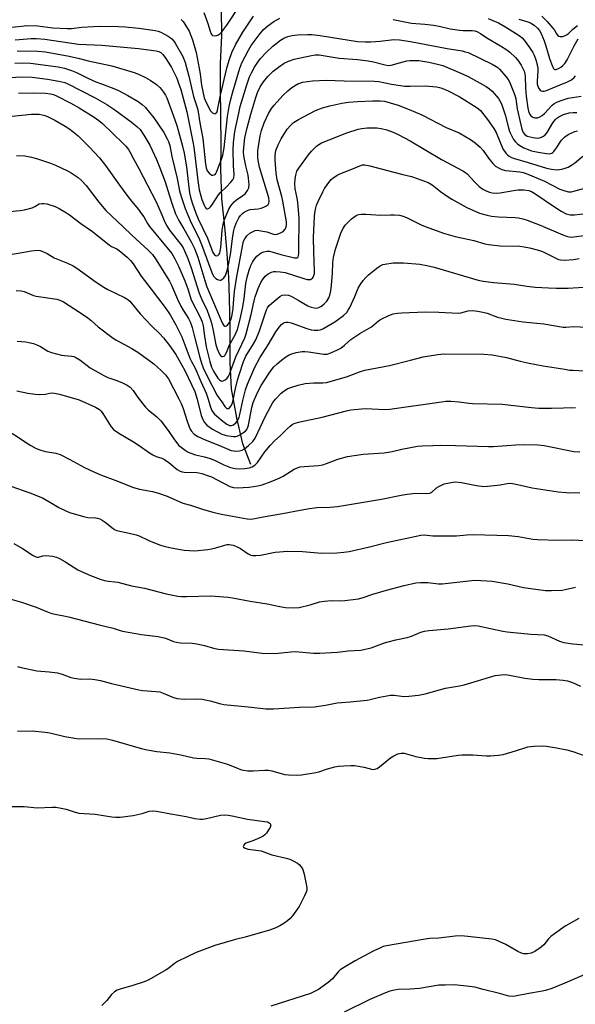
# Model space of a CAD drawing. Units: inches. Extents: x 1159771 to 1165770, y 529461 to 533461.
# Drawn here: x 1162912 to 1163125, y 530786 to 531163 of the extents above; entities that cross this region are included whole.
import ezdxf

# ---------------------------------------------------------------- set-up
doc = ezdxf.new("R2010")
doc.units = ezdxf.units.IN
doc.header["$MEASUREMENT"] = 0
doc.layers.add('HYDRO-Single Line Stream', color=4, linetype='Continuous')
doc.layers.add('Undefined', color=1, linetype='Continuous')

msp = doc.modelspace()

# ---------------------------------------------------------------- linework, layer by layer
at = {"layer": 'HYDRO-Single Line Stream'}
msp.add_lwpolyline([(1163000.45, 530992.74), (1162997.5, 531000.59), (1162995.16, 531010.48), (1162993.09, 531021.56), (1162992.6, 531031.61), (1162992.56, 531044.98), (1162992.38, 531056.27), (1162992.09, 531064.33), (1162991.36, 531075.04), (1162990.59, 531083.61), (1162989.38, 531094.42), (1162989.06, 531105.6), (1162989.15, 531114.38), (1162989.06, 531126.56), (1162988.86, 531135.85), (1162988.93, 531146.05), (1162989.38, 531156.58), (1162989.31, 531166.96)], dxfattribs=at)
at = {"layer": 'Undefined'}
for points, elevation in [([(1162982.54, 531165.58), (1162984.1, 531161.32), (1162984.97, 531158.42), (1162985.35, 531157.42), (1162985.59, 531157.01), (1162985.9, 531156.71), (1162986.6, 531156.58), (1162987.4, 531156.71), (1162988.17, 531157.03), (1162988.81, 531157.55), (1162989.37, 531158.19), (1162991.27, 531160.69), (1162996.31, 531168.26)], 262), ([(1162973.8, 531162.87), (1162974.61, 531162.05), (1162975.31, 531161.13), (1162976.86, 531158.33), (1162977.56, 531156.7), (1162978.14, 531155.07), (1162979.54, 531150.2), (1162981.11, 531142.12), (1162981.67, 531137.7), (1162982.7, 531132.88), (1162983.41, 531131.16), (1162985.08, 531127.93), (1162985.81, 531127.13), (1162986.41, 531126.86), (1162986.8, 531126.84), (1162987.17, 531127), (1162987.33, 531127.17), (1162987.57, 531127.6), (1162987.75, 531128.12), (1162988.91, 531133.87), (1162991.35, 531144.27), (1162992.23, 531147.31), (1162993.27, 531150.26), (1162994.64, 531153.13), (1162997.43, 531157.96), (1163001.51, 531164.13)], 264), ([(1162907.95, 531159.75), (1162912.79, 531160.36), (1162914.81, 531160.53), (1162918.97, 531160.4), (1162924.71, 531159.72), (1162930.19, 531159.38), (1162931.91, 531159.47), (1162935.78, 531159.95), (1162940.36, 531160.22), (1162942.9, 531160.27), (1162949.92, 531160.2), (1162952.43, 531160.06), (1162957.63, 531159.51), (1162963.88, 531158.59), (1162965, 531158.33), (1162966.08, 531157.95), (1162968.93, 531156.46), (1162969.67, 531155.98), (1162970.33, 531155.43), (1162971.09, 531154.57), (1162971.59, 531153.86), (1162974.44, 531148.73), (1162975.39, 531146.39), (1162976.76, 531141.14), (1162978.54, 531133.42), (1162980.04, 531128.77), (1162980.39, 531127.5), (1162980.95, 531123.35), (1162982.11, 531117.36), (1162983.18, 531107.58), (1162983.42, 531106.11), (1162983.84, 531105.02), (1162984.51, 531104.07), (1162985.14, 531103.53), (1162985.57, 531103.35), (1162986.03, 531103.31), (1162986.43, 531103.42), (1162986.81, 531103.63), (1162987.15, 531103.98), (1162987.43, 531104.45), (1162989.21, 531109.07), (1162989.85, 531110.99), (1162990.29, 531113.73), (1162991.58, 531125.71), (1162992.28, 531129.56), (1162992.77, 531131.86), (1162993.61, 531135.15), (1162996.24, 531144.2), (1162997.03, 531146.26), (1162999.58, 531151.17), (1163000.58, 531152.91), (1163003.73, 531157.05), (1163005.33, 531158.97), (1163006.98, 531160.42), (1163009.34, 531162.08), (1163011.62, 531163.36)], 266), ([(1163054.93, 531162.86), (1163061.95, 531161.49), (1163067.08, 531161.06), (1163070.44, 531160.67), (1163072.57, 531160.29), (1163076.83, 531159.34), (1163080.35, 531158.73), (1163081.81, 531158.62), (1163085.28, 531158.61), (1163086.28, 531158.46), (1163086.99, 531158.24), (1163088.37, 531157.54), (1163090.85, 531155.87), (1163096.1, 531152.8), (1163098.49, 531151.23), (1163099.63, 531150.31), (1163101.79, 531148.29), (1163102.57, 531147.43), (1163103.23, 531146.54), (1163103.99, 531145.39), (1163104.53, 531144.39), (1163105.09, 531143.04), (1163105.36, 531142.09), (1163105.48, 531141.13), (1163105.66, 531136.59), (1163105.9, 531133.53), (1163106.58, 531128.99), (1163106.96, 531127.29), (1163107.39, 531126.39), (1163107.68, 531126), (1163108.05, 531125.7), (1163108.5, 531125.5), (1163109.25, 531125.3), (1163110.26, 531125.28), (1163111.17, 531125.58), (1163112.02, 531126.16), (1163112.85, 531126.93), (1163115.83, 531130.09), (1163116.46, 531130.63), (1163117.31, 531131.16), (1163118.93, 531131.81), (1163121.99, 531132.78), (1163126.89, 531133.54)], 266), ([(1163091.28, 531163.27), (1163093.17, 531162.52), (1163095.27, 531161.55), (1163097.66, 531160.18), (1163102.87, 531156.97), (1163103.75, 531156.36), (1163104.32, 531155.83), (1163105.08, 531154.94), (1163107.15, 531152.11), (1163108.39, 531150.18), (1163108.89, 531149.16), (1163109.68, 531147.03), (1163110.11, 531145.38), (1163110.31, 531144.25), (1163110.38, 531143.34), (1163110.06, 531139.19), (1163110.14, 531138.14), (1163110.32, 531137.38), (1163110.74, 531136.43), (1163111.21, 531135.86), (1163111.62, 531135.59), (1163112.08, 531135.41), (1163112.76, 531135.39), (1163113.69, 531135.67), (1163116.03, 531136.75), (1163121.75, 531139), (1163123.2, 531139.82), (1163124.28, 531140.65), (1163124.82, 531141.3)], 264), ([(1163103.06, 531162.98), (1163106.5, 531162.02), (1163107.53, 531161.64), (1163109.01, 531160.72), (1163110.28, 531159.52), (1163110.95, 531158.66), (1163111.52, 531157.74), (1163112.79, 531154.74), (1163113.47, 531152.79), (1163114.77, 531148), (1163115.94, 531144.87), (1163116.3, 531144.17), (1163116.58, 531143.88), (1163116.88, 531143.75), (1163117.31, 531143.75), (1163118.27, 531144.09), (1163119.21, 531144.65), (1163119.87, 531145.22), (1163120.67, 531146.08), (1163121.55, 531147.39), (1163124.28, 531152.8), (1163125.83, 531155.41)], 262), ([(1162910.38, 531155.1), (1162916.45, 531155.6), (1162918.47, 531155.61), (1162921.67, 531155.33), (1162934.58, 531153.46), (1162943.52, 531153.02), (1162957.54, 531151.7), (1162964.25, 531150.87), (1162965.36, 531150.58), (1162966.06, 531150.2), (1162966.88, 531149.43), (1162967.78, 531148.3), (1162969.18, 531146.21), (1162970.18, 531144.52), (1162971.23, 531142.48), (1162972.16, 531140.39), (1162972.87, 531138.55), (1162973.68, 531136.1), (1162976.04, 531127.58), (1162976.87, 531123.05), (1162978.33, 531116.12), (1162978.64, 531114.01), (1162980.2, 531101.25), (1162980.8, 531097.67), (1162981.8, 531093.99), (1162982.63, 531091.81), (1162983.01, 531091.07), (1162983.31, 531090.69), (1162983.6, 531090.5), (1162983.94, 531090.46), (1162984.51, 531090.68), (1162985.06, 531091.17), (1162985.59, 531091.88), (1162987.19, 531094.43), (1162988.2, 531095.81), (1162988.95, 531096.66), (1162991.38, 531098.99), (1162992.78, 531100.48), (1162993.66, 531101.59), (1162993.99, 531102.3), (1162994.12, 531103.53), (1162993.86, 531106.92), (1162993.69, 531113.06), (1162993.87, 531115.65), (1162994.42, 531120.08), (1162995.86, 531127.05), (1162996.47, 531129.62), (1162998.95, 531137.81), (1163000.04, 531140.88), (1163000.71, 531142.48), (1163001.87, 531144.65), (1163003.18, 531146.59), (1163004.26, 531147.91), (1163006.57, 531150.37), (1163008.97, 531152.61), (1163011.9, 531154.93), (1163013.09, 531155.71), (1163014.69, 531156.35), (1163016.35, 531156.7), (1163018.33, 531156.98), (1163022.21, 531157.16), (1163023.92, 531157.12), (1163027.02, 531156.76), (1163041.38, 531154.48), (1163044.23, 531154.25), (1163046.49, 531154.26), (1163050.01, 531154.52), (1163055.3, 531155.16), (1163057.44, 531155.12), (1163061.6, 531154.47), (1163075.61, 531151.8), (1163081.34, 531150.81), (1163082.57, 531150.54), (1163083.64, 531150.18), (1163092.93, 531145.71), (1163094.43, 531144.9), (1163095.1, 531144.44), (1163095.69, 531143.9), (1163098.15, 531141.03), (1163099.03, 531139.87), (1163099.54, 531138.99), (1163101.58, 531133.9), (1163101.91, 531132.53), (1163102.48, 531128.75), (1163103.83, 531122.55), (1163104.25, 531120.88), (1163104.75, 531119.61), (1163105.33, 531118.85), (1163106.32, 531118.27), (1163108.51, 531117.67), (1163109.35, 531117.54), (1163110.19, 531117.51), (1163111.01, 531117.63), (1163111.78, 531117.9), (1163112.52, 531118.26), (1163113.18, 531118.74), (1163113.89, 531119.6), (1163116.12, 531123.34), (1163117.05, 531124.6), (1163117.64, 531125.15), (1163118.33, 531125.62), (1163120.13, 531126.49), (1163122.31, 531127.16), (1163123.88, 531127.33), (1163125.28, 531127.27)], 268), ([(1162911.06, 531150.81), (1162918.99, 531150.76), (1162921.94, 531150.45), (1162931.01, 531148.87), (1162934.9, 531147.97), (1162938.26, 531146.99), (1162947.27, 531145.12), (1162955.91, 531142.53), (1162957.55, 531141.91), (1162960.24, 531140.61), (1162961.99, 531139.59), (1162964.39, 531138.01), (1162965.64, 531136.89), (1162966.37, 531136.08), (1162967.13, 531135.04), (1162967.83, 531133.88), (1162968.32, 531132.85), (1162970.8, 531126.24), (1162972.15, 531122.31), (1162972.83, 531120.05), (1162974.39, 531114.38), (1162974.97, 531111.78), (1162975.83, 531106.48), (1162976.6, 531099.81), (1162977.06, 531096.63), (1162977.39, 531094.89), (1162978.02, 531092.69), (1162979.44, 531088.82), (1162980.33, 531086.63), (1162983.98, 531079.29), (1162985.97, 531073.81), (1162986.55, 531072.9), (1162986.95, 531072.62), (1162987.41, 531072.52), (1162987.84, 531072.62), (1162988.36, 531073.09), (1162988.59, 531073.53), (1162988.82, 531074.27), (1162989.05, 531075.67), (1162989.57, 531082.17), (1162989.88, 531084.64), (1162990.38, 531086.39), (1162992.12, 531090.35), (1162992.83, 531091.6), (1162994.19, 531093.13), (1162995.08, 531093.85), (1162997.43, 531095.49), (1162998.28, 531096.22), (1162999.29, 531097.52), (1162999.76, 531098.47), (1162999.87, 531099.58), (1162999.65, 531102.21), (1162999.46, 531103.37), (1162998.58, 531106.85), (1162997.86, 531110.68), (1162997.7, 531112.24), (1162997.78, 531113.88), (1162998.25, 531117.56), (1162999.05, 531121.44), (1163000.5, 531126.68), (1163002.4, 531133.01), (1163003.08, 531134.94), (1163004.11, 531137.07), (1163005.38, 531139.03), (1163006.99, 531141.04), (1163009.07, 531143.08), (1163011.11, 531144.68), (1163013.24, 531146.1), (1163014.96, 531146.97), (1163017.04, 531147.69), (1163023.74, 531149.12), (1163025.19, 531149.28), (1163026.64, 531149.28), (1163029.74, 531148.87), (1163034.28, 531148.02), (1163041.31, 531147.53), (1163045.41, 531147.03), (1163047.45, 531146.64), (1163051.94, 531145.47), (1163053.08, 531145.27), (1163054.24, 531145.38), (1163057.39, 531146.34), (1163060.2, 531147.03), (1163061.35, 531147.18), (1163063.1, 531147.23), (1163064.85, 531147.13), (1163068.61, 531146.52), (1163071.99, 531145.82), (1163074.01, 531145.21), (1163080.9, 531142.33), (1163083.67, 531141.02), (1163090.6, 531137.24), (1163091.81, 531136.4), (1163092.89, 531135.41), (1163095.25, 531132.66), (1163096.33, 531130.86), (1163096.86, 531129.51), (1163097.87, 531126.39), (1163099.09, 531121.47), (1163099.57, 531119.96), (1163100.29, 531118.44), (1163101.1, 531116.98), (1163101.77, 531116.07), (1163102.55, 531115.27), (1163103.46, 531114.62), (1163104.93, 531113.81), (1163106.31, 531113.23), (1163107.89, 531112.69), (1163110.47, 531112.1), (1163113.63, 531111.61), (1163114.75, 531111.54), (1163115.66, 531111.76), (1163116.08, 531112.02), (1163116.48, 531112.4), (1163117.54, 531113.77), (1163119.46, 531116.7), (1163120.64, 531117.93), (1163121.52, 531118.61), (1163122.24, 531119.05), (1163124.45, 531119.97), (1163125.58, 531120.27)], 270), ([(1162910.23, 531146.17), (1162913.17, 531146.28), (1162916.23, 531146.09), (1162926.84, 531144.73), (1162929.19, 531144.26), (1162931.89, 531143.36), (1162933.73, 531142.61), (1162938.09, 531140.44), (1162941.25, 531139.06), (1162943.39, 531138.19), (1162948.14, 531136.47), (1162949.92, 531135.68), (1162953.42, 531133.79), (1162957.35, 531131.46), (1162958.95, 531130.39), (1162960.1, 531129.31), (1162963.38, 531125.23), (1162965.08, 531122.86), (1162967.19, 531119.6), (1162968.51, 531117.28), (1162969.03, 531116.22), (1162969.54, 531114.61), (1162970.33, 531110.43), (1162972.34, 531102.06), (1162973.26, 531097.36), (1162973.9, 531095.15), (1162975.41, 531090.57), (1162977.25, 531086.03), (1162980.81, 531078.72), (1162981.64, 531076.86), (1162985.17, 531067.11), (1162985.83, 531065.46), (1162986.38, 531064.54), (1162987.08, 531063.79), (1162987.81, 531063.38), (1162988.6, 531063.18), (1162989.09, 531063.21), (1162989.32, 531063.3), (1162990.13, 531064.01), (1162990.76, 531064.96), (1162991.38, 531066.53), (1162991.86, 531068.42), (1162992.71, 531072.97), (1162993.68, 531080.06), (1162994.05, 531082.2), (1162994.32, 531083.22), (1162994.92, 531084.91), (1162995.48, 531086.29), (1162995.89, 531087.04), (1162996.52, 531087.9), (1162997.26, 531088.66), (1162997.93, 531089.17), (1162998.92, 531089.74), (1162999.43, 531089.96), (1163000.27, 531090.19), (1163003.32, 531090.45), (1163004.43, 531090.7), (1163005.54, 531091.12), (1163006.57, 531091.63), (1163007.17, 531092.14), (1163007.41, 531092.61), (1163007.55, 531093.42), (1163007.38, 531094.68), (1163003.86, 531106.34), (1163003.43, 531108.25), (1163003.23, 531109.89), (1163003.25, 531112.66), (1163004.06, 531118.41), (1163004.58, 531120.38), (1163005.64, 531123.4), (1163007.27, 531126.92), (1163008.36, 531128.81), (1163009.39, 531130.13), (1163012.78, 531133.81), (1163014.66, 531135.61), (1163016.26, 531136.83), (1163018.48, 531138.21), (1163019.25, 531138.54), (1163020.29, 531138.86), (1163024.1, 531139.34), (1163029.35, 531139.7), (1163036.17, 531139.42), (1163047.69, 531139.32), (1163049.44, 531139.13), (1163054.31, 531138.18), (1163059.39, 531137.4), (1163061.46, 531137.35), (1163067.23, 531137.51), (1163071.61, 531137.07), (1163072.76, 531136.87), (1163073.61, 531136.62), (1163076, 531135.61), (1163080.18, 531133.4), (1163086.74, 531129.33), (1163087.7, 531128.65), (1163088.42, 531128), (1163089.34, 531126.94), (1163091.09, 531124.64), (1163093.52, 531121.18), (1163094.37, 531119.62), (1163096.99, 531113.45), (1163098.14, 531111.73), (1163098.72, 531111.14), (1163099.36, 531110.65), (1163100.26, 531110.11), (1163101.44, 531109.66), (1163106.63, 531108.23), (1163113.67, 531106.05), (1163115.56, 531105.63), (1163117.7, 531105.42), (1163118.68, 531105.45), (1163119.51, 531105.59), (1163120.87, 531105.96), (1163121.92, 531106.38), (1163123.19, 531107.13), (1163124.4, 531107.97), (1163127.58, 531110.6)], 272), ([(1162908.52, 531140.65), (1162912.56, 531140.9), (1162916.78, 531140.75), (1162922.74, 531140.02), (1162927.09, 531139.25), (1162929.27, 531138.71), (1162930.43, 531138.29), (1162940.91, 531132.92), (1162945.37, 531130.31), (1162948.46, 531128.25), (1162954.74, 531123.76), (1162956.94, 531121.98), (1162958.14, 531120.76), (1162959.58, 531118.66), (1162961.83, 531114.78), (1162962.81, 531112.87), (1162964.37, 531109.36), (1162965.66, 531106.16), (1162967.69, 531100.72), (1162968.77, 531097.5), (1162970.24, 531092.58), (1162971.7, 531088.58), (1162973, 531086.02), (1162974.92, 531082.78), (1162977.7, 531077.82), (1162978.97, 531075.22), (1162980.23, 531071.92), (1162982.86, 531063.1), (1162983.73, 531060.6), (1162989.5, 531046.8), (1162989.87, 531046.17), (1162990.16, 531045.84), (1162990.54, 531045.62), (1162990.76, 531045.58), (1162991.2, 531045.67), (1162991.6, 531045.96), (1162992.25, 531046.81), (1162992.94, 531048.31), (1162993.39, 531049.89), (1162993.74, 531052.29), (1162993.99, 531056.05), (1162994.28, 531058.8), (1162994.99, 531063.76), (1162997.42, 531076.8), (1162997.75, 531078.08), (1162998.16, 531079.01), (1162999.03, 531080.13), (1163000.12, 531081.13), (1163001.09, 531081.71), (1163002.13, 531082.11), (1163002.94, 531082.23), (1163004.35, 531082.09), (1163006.62, 531081.61), (1163009.17, 531080.81), (1163010.01, 531080.69), (1163010.56, 531080.73), (1163011.61, 531081.1), (1163012.83, 531081.83), (1163013.62, 531082.64), (1163013.91, 531083.13), (1163014.08, 531083.59), (1163014.19, 531084.35), (1163014.11, 531085.5), (1163012.82, 531093.35), (1163012.39, 531095.2), (1163010.6, 531101.53), (1163010.16, 531104.07), (1163009.81, 531109.08), (1163009.79, 531110.83), (1163010.09, 531112.78), (1163010.96, 531114.87), (1163012.14, 531117.17), (1163014.45, 531120.86), (1163015.63, 531122.36), (1163016.84, 531123.44), (1163018.75, 531124.64), (1163025.22, 531128.01), (1163027.94, 531129.09), (1163030.7, 531129.86), (1163035.32, 531130.8), (1163037.93, 531131.22), (1163041.38, 531131.54), (1163047.1, 531131.8), (1163049.98, 531131.78), (1163051.66, 531131.57), (1163053.87, 531131.04), (1163056.86, 531130.1), (1163061.14, 531128.48), (1163065.97, 531126.36), (1163075.3, 531121.58), (1163080.28, 531119.46), (1163084.56, 531117), (1163086.42, 531115.69), (1163088.27, 531114.05), (1163089.41, 531112.78), (1163091.47, 531109.84), (1163093.17, 531107.8), (1163094.21, 531106.81), (1163095.55, 531105.97), (1163096.58, 531105.54), (1163097.99, 531105.16), (1163103.42, 531104.55), (1163104.68, 531104.3), (1163105.83, 531103.95), (1163108.06, 531103.11), (1163112.95, 531101.02), (1163118.76, 531097.96), (1163120.71, 531097.28), (1163122.13, 531096.98), (1163123.25, 531097), (1163124.09, 531097.15), (1163130.21, 531098.92)], 274), ([(1162911.62, 531134.73), (1162917.38, 531134.84), (1162921.92, 531134.66), (1162923.84, 531134.41), (1162924.98, 531134.13), (1162926.19, 531133.62), (1162931.58, 531130.89), (1162934.86, 531129.12), (1162940.53, 531125.52), (1162942.32, 531124.28), (1162943.77, 531123.11), (1162951.67, 531115.41), (1162952.65, 531114.37), (1162953.69, 531113.09), (1162954.24, 531112.23), (1162955.6, 531109.51), (1162957.62, 531105.88), (1162964.22, 531093.14), (1162966.11, 531089.1), (1162967.73, 531085.14), (1162968.31, 531083.9), (1162969.38, 531082.34), (1162973.85, 531076.7), (1162974.57, 531075.6), (1162975.17, 531074.37), (1162976.38, 531071.51), (1162977.73, 531067.92), (1162980.76, 531058.15), (1162981.71, 531055.84), (1162983.8, 531051.53), (1162985.12, 531048.06), (1162985.52, 531046.68), (1162986.16, 531043.89), (1162987.18, 531038.49), (1162987.58, 531036.95), (1162988.47, 531034.93), (1162988.88, 531034.34), (1162989.36, 531033.97), (1162989.78, 531033.93), (1162990.2, 531034.08), (1162990.56, 531034.4), (1162990.87, 531034.82), (1162991.3, 531035.73), (1162992.19, 531038.23), (1162994.44, 531042.02), (1162995.37, 531044.27), (1162996.47, 531048.2), (1162997.44, 531053), (1162997.97, 531056.22), (1162998.62, 531061.93), (1162999.1, 531064.33), (1162999.86, 531067.01), (1163000.48, 531068.77), (1163001.1, 531070.07), (1163001.89, 531071.25), (1163002.86, 531072.31), (1163004.43, 531073.57), (1163005.44, 531074.02), (1163006.82, 531074.24), (1163007.67, 531074.2), (1163008.51, 531074.03), (1163012.04, 531073.05), (1163017.2, 531071.77), (1163018.19, 531071.73), (1163018.5, 531071.87), (1163018.69, 531072.14), (1163018.81, 531072.59), (1163018.87, 531073.4), (1163018.82, 531077.2), (1163018.98, 531084.58), (1163018.97, 531086.83), (1163018.46, 531092.91), (1163018.23, 531094.56), (1163017.5, 531098.08), (1163017.41, 531099.83), (1163017.49, 531101.89), (1163017.69, 531103.28), (1163018.16, 531104.8), (1163018.88, 531106.05), (1163022.59, 531111.07), (1163023.69, 531112.44), (1163025.7, 531114.46), (1163026.56, 531115.1), (1163027.51, 531115.65), (1163030.48, 531116.88), (1163037.31, 531119.51), (1163041.54, 531120.9), (1163042.98, 531121.21), (1163045.02, 531121.45), (1163046.74, 531121.47), (1163048.75, 531121.38), (1163050.44, 531121.14), (1163052.57, 531120.62), (1163055.01, 531119.74), (1163056.86, 531118.92), (1163061.48, 531116.51), (1163073.53, 531109.34), (1163081.62, 531104.98), (1163082.62, 531104.35), (1163083.26, 531103.83), (1163086.2, 531100.62), (1163087.95, 531099.02), (1163089.33, 531097.96), (1163090.79, 531097.19), (1163091.8, 531096.82), (1163092.82, 531096.57), (1163094.49, 531096.44), (1163095.92, 531096.58), (1163101.07, 531097.52), (1163102.65, 531097.74), (1163105, 531097.77), (1163106.89, 531097.44), (1163107.95, 531097.03), (1163109.18, 531096.36), (1163116.29, 531091.42), (1163119.25, 531089.55), (1163121.22, 531088.54), (1163122.7, 531088.16), (1163124.41, 531088.19), (1163130.83, 531088.86)], 276), ([(1162909.18, 531125.93), (1162916.57, 531126.59), (1162918.33, 531126.66), (1162919.49, 531126.61), (1162920.62, 531126.43), (1162921.69, 531126.14), (1162922.65, 531125.77), (1162925.54, 531124.42), (1162929.5, 531122.08), (1162931.19, 531120.95), (1162934.43, 531118.35), (1162938.69, 531114.17), (1162942.56, 531109.95), (1162944.95, 531107.08), (1162950.27, 531099.45), (1162953.07, 531095.67), (1162954.84, 531093.33), (1162957.46, 531090.23), (1162958.35, 531089.07), (1162959.51, 531087.34), (1162960.98, 531084.85), (1162961.74, 531083.72), (1162968.53, 531075.55), (1162970.25, 531073.31), (1162971.46, 531071.34), (1162972.99, 531068.23), (1162975.27, 531062.86), (1162976.35, 531059.82), (1162977.69, 531055.65), (1162981.11, 531049.01), (1162981.89, 531047.24), (1162982.25, 531045.75), (1162982.74, 531041.8), (1162983.46, 531037.7), (1162984.77, 531032.11), (1162985.41, 531029.89), (1162986.19, 531028.38), (1162987.92, 531025.73), (1162988.55, 531025.03), (1162988.93, 531024.76), (1162989.33, 531024.61), (1162989.98, 531024.67), (1162990.63, 531025.03), (1162991.46, 531025.72), (1162991.97, 531026.41), (1162992.35, 531027.29), (1162994.72, 531033.91), (1162998.16, 531041.14), (1162998.67, 531042.71), (1163000.7, 531050.1), (1163001.74, 531055.21), (1163002.16, 531056.82), (1163003.32, 531059.97), (1163004.4, 531062.33), (1163004.96, 531063.34), (1163006.06, 531064.7), (1163007.19, 531065.58), (1163008.46, 531066.22), (1163009.26, 531066.44), (1163010.08, 531066.54), (1163011.74, 531066.42), (1163013.67, 531066.06), (1163020.74, 531063.82), (1163022.08, 531063.47), (1163022.83, 531063.4), (1163023.29, 531063.47), (1163023.71, 531063.65), (1163024.07, 531063.93), (1163024.35, 531064.29), (1163024.65, 531064.94), (1163024.83, 531065.78), (1163024.9, 531066.64), (1163024.61, 531074.03), (1163024.48, 531079.47), (1163024.86, 531087.46), (1163025.01, 531088.87), (1163025.37, 531090.78), (1163025.68, 531091.86), (1163026.26, 531093.21), (1163028.02, 531096.94), (1163028.71, 531098.23), (1163030.69, 531101.04), (1163031.25, 531101.68), (1163031.88, 531102.23), (1163033.5, 531103.36), (1163034.55, 531103.89), (1163037.87, 531105.06), (1163040.68, 531106.3), (1163042.24, 531106.91), (1163043.3, 531107.22), (1163044.11, 531107.29), (1163046.1, 531106.92), (1163050.38, 531105.81), (1163055.26, 531104.42), (1163058.64, 531103.64), (1163061.96, 531102.76), (1163064.2, 531102.05), (1163068.42, 531100.5), (1163069.85, 531099.69), (1163073.11, 531097.13), (1163075.98, 531095.09), (1163077.49, 531094.15), (1163083.16, 531090.91), (1163088.06, 531088.84), (1163090.91, 531088.02), (1163092.66, 531087.68), (1163095.3, 531087.42), (1163101.72, 531087.2), (1163102.99, 531087.02), (1163104.65, 531086.65), (1163106.31, 531086.1), (1163111.27, 531084.24), (1163119.95, 531080.48), (1163121.29, 531079.97), (1163122.3, 531079.72), (1163123.09, 531079.65), (1163124.11, 531079.72), (1163131.06, 531080.68)], 278), ([(1162910.82, 531110.89), (1162913.97, 531110.71), (1162916.56, 531110.22), (1162918.54, 531109.69), (1162923.84, 531107.97), (1162925.77, 531107.16), (1162930.34, 531105.03), (1162931.79, 531104.18), (1162934.44, 531102.4), (1162935.75, 531101.27), (1162937.49, 531099.34), (1162942.31, 531092.96), (1162944.98, 531089.83), (1162951.64, 531083.59), (1162954.91, 531080.39), (1162961.22, 531074.64), (1162962.87, 531072.93), (1162963.99, 531071.39), (1162969.4, 531062.84), (1162970.14, 531061.32), (1162972.43, 531055.91), (1162973.73, 531053.24), (1162974.57, 531051.69), (1162976.6, 531048.5), (1162977.26, 531047.25), (1162977.74, 531046.18), (1162978.11, 531045.11), (1162978.89, 531041.46), (1162980.95, 531033.64), (1162981.64, 531031.37), (1162982.32, 531029.61), (1162983.92, 531026.19), (1162987.66, 531019.04), (1162988.26, 531018.13), (1162989.44, 531016.59), (1162990.51, 531014.85), (1162991.06, 531014.35), (1162991.49, 531014.15), (1162991.92, 531014.14), (1162992.4, 531014.4), (1162992.88, 531014.95), (1162993.39, 531015.89), (1162993.81, 531017.27), (1162994.63, 531021.75), (1162995.45, 531024.95), (1162996.05, 531027), (1162997.74, 531032.08), (1162998.66, 531034.05), (1163001.59, 531038.84), (1163002.4, 531040.41), (1163003.79, 531043.77), (1163006.5, 531051.78), (1163006.86, 531052.54), (1163007.48, 531053.44), (1163008.5, 531054.42), (1163011.55, 531056.99), (1163012.46, 531057.43), (1163013.53, 531057.55), (1163014.9, 531057.41), (1163015.95, 531057.04), (1163018.68, 531055.58), (1163022.35, 531053.36), (1163023.65, 531052.8), (1163024.73, 531052.55), (1163025.55, 531052.51), (1163026.6, 531052.76), (1163027.56, 531053.26), (1163028.6, 531054.13), (1163029.54, 531055.14), (1163030.3, 531056.36), (1163030.74, 531057.42), (1163031.09, 531059.05), (1163031.41, 531061.27), (1163031.72, 531065.73), (1163031.84, 531069.81), (1163032.16, 531071.83), (1163032.95, 531074.99), (1163034.91, 531081.09), (1163035.69, 531082.8), (1163036.63, 531084.16), (1163037.98, 531085.67), (1163039.1, 531086.64), (1163040.78, 531087.85), (1163041.29, 531088.11), (1163041.83, 531088.28), (1163042.68, 531088.37), (1163044.46, 531088.35), (1163050.28, 531088.02), (1163053.99, 531088.15), (1163055.42, 531088.13), (1163057.42, 531087.97), (1163058.79, 531087.6), (1163060.4, 531086.95), (1163065.94, 531084.22), (1163067.56, 531083.51), (1163074.27, 531081.16), (1163078.66, 531079.84), (1163085.91, 531078.36), (1163090.12, 531077.08), (1163091.52, 531076.79), (1163095.92, 531076.29), (1163103.47, 531076.14), (1163105.17, 531075.92), (1163107.15, 531075.56), (1163110.55, 531074.68), (1163112.19, 531074.14), (1163113.47, 531073.55), (1163117.48, 531071.42), (1163118.27, 531071.12), (1163119.08, 531070.93), (1163120.51, 531070.83), (1163123.99, 531071.06), (1163126.15, 531071.43)], 280), ([(1162908.16, 531089.46), (1162912.22, 531089.75), (1162913.95, 531090.05), (1162916.81, 531090.88), (1162917.89, 531091.34), (1162919.55, 531092.38), (1162920.51, 531092.55), (1162921.34, 531092.52), (1162922.46, 531092.35), (1162925.58, 531091.3), (1162927.2, 531090.58), (1162929.95, 531088.95), (1162931.15, 531088.1), (1162935.4, 531084.78), (1162939.86, 531081.82), (1162946.41, 531076.56), (1162947.14, 531076.1), (1162949.18, 531075.13), (1162950.06, 531074.58), (1162953.21, 531071.97), (1162954.45, 531070.75), (1162955.43, 531069.4), (1162958.58, 531064.7), (1162962.41, 531059.79), (1162964.77, 531056.59), (1162967.78, 531052.7), (1162969.63, 531049.91), (1162971.87, 531046.09), (1162974.07, 531041.48), (1162977.22, 531033.31), (1162977.82, 531032.05), (1162979.25, 531029.5), (1162981.36, 531024.41), (1162983.36, 531019.98), (1162984.18, 531017.66), (1162985.03, 531014.55), (1162985.59, 531013.27), (1162986.05, 531012.61), (1162986.63, 531011.97), (1162989.81, 531009.21), (1162991.32, 531008.07), (1162992.34, 531007.61), (1162993.17, 531007.57), (1162993.93, 531007.89), (1162994.88, 531008.78), (1162995.76, 531010.09), (1162996.06, 531010.78), (1162996.36, 531011.75), (1162997.51, 531017.2), (1162998.53, 531021.29), (1162999.27, 531023.34), (1163002.03, 531029.92), (1163003.95, 531033.49), (1163007.15, 531038.42), (1163010.02, 531043.36), (1163011.33, 531045.23), (1163012.29, 531046.25), (1163012.93, 531046.75), (1163013.44, 531047), (1163013.97, 531047.15), (1163014.74, 531047.16), (1163016, 531046.84), (1163021.94, 531044.64), (1163023.63, 531044.13), (1163024.77, 531043.99), (1163026.19, 531043.99), (1163027.01, 531044.16), (1163028.07, 531044.62), (1163031.18, 531046.31), (1163032.67, 531047.23), (1163035.95, 531049.72), (1163037.19, 531050.87), (1163037.82, 531051.73), (1163038.36, 531052.75), (1163040.32, 531056.98), (1163041.62, 531060.1), (1163042.33, 531061.35), (1163043.53, 531063.03), (1163044.46, 531064.16), (1163045.55, 531065.17), (1163048.08, 531067.27), (1163049.25, 531068.19), (1163049.99, 531068.64), (1163051.02, 531069.11), (1163051.84, 531069.34), (1163054.97, 531069.77), (1163058.92, 531069.81), (1163065.25, 531069.23), (1163067.83, 531068.8), (1163070.67, 531068.09), (1163087.54, 531063.21), (1163089.45, 531062.75), (1163093.45, 531062.24), (1163101.26, 531061.6), (1163106.1, 531060.89), (1163109.37, 531060.55), (1163114.37, 531060.19), (1163117.42, 531060.07), (1163122, 531060.14), (1163127.87, 531060.44)], 282), ([(1162901.09, 531071.86), (1162912.2, 531073.64), (1162916.55, 531074.42), (1162918.73, 531074.64), (1162919.83, 531074.48), (1162921.2, 531073.98), (1162922.52, 531073.34), (1162925.27, 531071.77), (1162930.38, 531069.69), (1162932.5, 531068.7), (1162933.89, 531067.78), (1162941.3, 531062.43), (1162944.2, 531060.49), (1162945.74, 531059.64), (1162952.11, 531056.59), (1162953.47, 531055.77), (1162954.23, 531055.12), (1162958.14, 531050.3), (1162962.47, 531045.75), (1162965.53, 531042.73), (1162967.03, 531041.06), (1162969.4, 531038.21), (1162971.82, 531034.73), (1162975.22, 531028.66), (1162979.04, 531020.54), (1162980, 531017.7), (1162981.54, 531011.45), (1162982.25, 531009.65), (1162982.78, 531008.69), (1162983.72, 531007.68), (1162985.81, 531006.23), (1162989.46, 531004.34), (1162990.27, 531004.02), (1162991.1, 531003.81), (1162993.92, 531003.41), (1162994.74, 531003.41), (1162995.27, 531003.53), (1162996.28, 531004.02), (1162997.5, 531004.79), (1162998.42, 531005.48), (1162998.93, 531006.01), (1162999.27, 531006.64), (1162999.6, 531007.74), (1163000.94, 531014.52), (1163001.44, 531016.39), (1163003.04, 531020.16), (1163004.5, 531022.92), (1163007.25, 531027.28), (1163008.46, 531028.94), (1163009.37, 531030.03), (1163010.56, 531031.19), (1163012.22, 531032.63), (1163013.89, 531033.83), (1163015.14, 531034.58), (1163016.22, 531034.99), (1163017.91, 531035.47), (1163019.33, 531035.8), (1163020.11, 531035.89), (1163021.14, 531035.89), (1163022.61, 531035.74), (1163028.42, 531034.84), (1163029.7, 531034.93), (1163031.13, 531035.36), (1163033.73, 531036.51), (1163034.93, 531037.19), (1163036.42, 531038.31), (1163038.82, 531040.43), (1163039.94, 531041.29), (1163042.17, 531042.73), (1163046.69, 531045.35), (1163049.4, 531047.64), (1163050.09, 531048.13), (1163053.31, 531049.7), (1163054.95, 531050.27), (1163056.6, 531050.56), (1163058.28, 531050.72), (1163067.21, 531051.06), (1163072.4, 531050.97), (1163079.92, 531050.61), (1163080.91, 531050.71), (1163083.72, 531051.39), (1163085.34, 531051.51), (1163087.33, 531051.38), (1163089.31, 531050.97), (1163090.98, 531050.49), (1163094.91, 531049.08), (1163096.63, 531048.58), (1163098.07, 531048.27), (1163104.7, 531047.21), (1163112.69, 531046.5), (1163120.02, 531045.25), (1163121.1, 531045.22), (1163124.05, 531045.41), (1163131.69, 531045.09)], 284), ([(1162910.64, 531059.25), (1162912.61, 531059.04), (1162913.71, 531058.82), (1162917.3, 531057.36), (1162918.41, 531057.02), (1162926.33, 531055.92), (1162927.46, 531055.57), (1162928.76, 531054.95), (1162935.35, 531050.73), (1162938.13, 531048.79), (1162939.45, 531047.75), (1162942.11, 531045.29), (1162947.82, 531040.95), (1162948.83, 531040.34), (1162955.01, 531037.05), (1162957.67, 531035.42), (1162963.35, 531031.13), (1162966.23, 531028.67), (1162967.83, 531027.03), (1162968.99, 531025.47), (1162972.93, 531017.82), (1162973.79, 531015.98), (1162974.57, 531014.08), (1162976.09, 531009.29), (1162976.89, 531007.04), (1162977.25, 531006.23), (1162977.7, 531005.52), (1162978.81, 531004.32), (1162980.24, 531003.44), (1162983.08, 531002.14), (1162988.57, 531000)], 286), ([(1162911.08, 531039.81), (1162914.39, 531039.54), (1162915.53, 531039.37), (1162917.28, 531038.97), (1162918.59, 531038.49), (1162920.03, 531037.76), (1162922.86, 531036.08), (1162924.18, 531035.52), (1162928.06, 531034.54), (1162929.18, 531034.35), (1162931.98, 531034.1), (1162932.79, 531033.92), (1162933.58, 531033.61), (1162935.05, 531032.66), (1162938.96, 531029.68), (1162944.27, 531026.67), (1162945.82, 531025.92), (1162949.25, 531024.75), (1162951.35, 531023.88), (1162953.14, 531023.03), (1162954.31, 531022.26), (1162955.46, 531021.03), (1162957.31, 531018.25), (1162960.2, 531014.56), (1162961.24, 531013.57), (1162964.55, 531010.9), (1162966.07, 531009.35), (1162968.86, 531005.63), (1162971.27, 531002.07), (1162973.01, 531000)], 288), ([(1162999.61, 531000), (1163001.24, 531001.44), (1163002.2, 531002.76), (1163006.13, 531011.19), (1163008.11, 531015.01), (1163008.96, 531016.41), (1163009.98, 531017.71), (1163012.17, 531020.01), (1163013.26, 531020.89), (1163014.69, 531021.75), (1163015.8, 531022.17), (1163018.67, 531023.05), (1163021.26, 531023.72), (1163024.45, 531023.96), (1163028.03, 531023.89), (1163029.45, 531024.07), (1163037.14, 531026.26), (1163042.45, 531028.22), (1163044.13, 531028.73), (1163053.57, 531030.57), (1163061.67, 531032.58), (1163066.46, 531033.88), (1163072.03, 531034.8), (1163074.33, 531034.94), (1163089.67, 531034.86), (1163092.91, 531034.62), (1163098.4, 531033.57), (1163103.63, 531032.19), (1163107.02, 531031.44), (1163112.39, 531030.44), (1163120.65, 531029.08), (1163122.42, 531028.82), (1163123.9, 531028.7), (1163128.03, 531028.56)], 286), ([(1162911, 531020.87), (1162915.18, 531019.96), (1162917.94, 531019.54), (1162919.63, 531019.45), (1162921.9, 531019.6), (1162924.14, 531020.04), (1162925.41, 531020), (1162927.26, 531019.61), (1162934.86, 531017.36), (1162941.07, 531014.55), (1162942.57, 531013.67), (1162943.19, 531013.11), (1162943.9, 531012.23), (1162947.05, 531007.12), (1162947.94, 531006.05), (1162950.03, 531004.63), (1162955.57, 531001.41), (1162957.75, 531000)], 290), ([(1163007.91, 531000), (1163009.51, 531001.68), (1163011.68, 531003.65), (1163014.02, 531005.99), (1163015.58, 531007.39), (1163016.29, 531007.92), (1163017.06, 531008.33), (1163018.74, 531008.85), (1163027.84, 531010.84), (1163037.09, 531013.22), (1163038.78, 531013.54), (1163044.3, 531014.09), (1163051.89, 531013.73), (1163053.72, 531013.78), (1163073.44, 531016.66), (1163075.14, 531016.85), (1163077.08, 531016.92), (1163080.2, 531016.71), (1163083.92, 531016.15), (1163085.34, 531016.02), (1163096.73, 531015.8), (1163107.92, 531014.43), (1163110.79, 531014.23), (1163115.6, 531014.19), (1163124.78, 531014.44)], 288), ([(1162840.16, 531000), (1162843.81, 531001.65), (1162849.25, 531004.37), (1162851.04, 531005.31), (1162854.23, 531007.17), (1162857.69, 531008.87), (1162861.34, 531010.22), (1162863.31, 531010.87), (1162865.82, 531011.42), (1162867.86, 531011.6), (1162872.52, 531011.45), (1162875.73, 531011.02), (1162877.94, 531010.87), (1162879.37, 531010.91), (1162882.9, 531011.2), (1162884.34, 531011.2), (1162887.74, 531010.92), (1162889.71, 531010.56), (1162901.28, 531007.6), (1162906.29, 531006.03), (1162907.86, 531005.28), (1162910.64, 531003.69), (1162914.22, 531001.24), (1162916.29, 531000)], 292), ([(1162916.29, 531000), (1162918.38, 530998.84), (1162920.1, 530998.15), (1162921.97, 530997.67), (1162925.88, 530997.03), (1162927.56, 530996.51), (1162931.27, 530994.63), (1162936.87, 530991.54), (1162940.63, 530989.8), (1162943.33, 530988.62), (1162948.91, 530986.54), (1162955.63, 530983.83), (1162957.92, 530983.24), (1162962.86, 530982.37), (1162965.16, 530981.71), (1162968.55, 530980.56), (1162974.45, 530977.93), (1162977.39, 530977.09), (1162982.03, 530975.57), (1162985.93, 530974.44), (1162989.34, 530973.67), (1162999.14, 530971.86), (1163000.57, 530971.84), (1163002, 530971.98), (1163005.2, 530972.64), (1163012.68, 530973.92), (1163019.41, 530975.24), (1163022.99, 530975.86), (1163025.8, 530976.18), (1163030.88, 530976.33), (1163033.73, 530976.63), (1163050.55, 530979.39), (1163058.02, 530980.95), (1163060.3, 530981.33), (1163063.72, 530981.72), (1163067.78, 530981.63), (1163068.86, 530981.7), (1163069.7, 530982.01), (1163071.53, 530983.73), (1163072.43, 530984.32), (1163073.43, 530984.82), (1163074.49, 530985.23), (1163075.87, 530985.58), (1163077.81, 530985.97), (1163078.92, 530986.06), (1163081.08, 530985.82), (1163086.93, 530984.6), (1163089.74, 530984.27), (1163091.11, 530984.34), (1163093.69, 530984.62), (1163095.9, 530984.94), (1163098.6, 530985.46), (1163100.01, 530985.51), (1163102.62, 530985.06), (1163108.2, 530983.76), (1163118.09, 530982.18), (1163121.29, 530981.93), (1163122.47, 530981.9), (1163124.47, 530982), (1163126.47, 530981.83)], 292), ([(1162957.75, 531000), (1162961.74, 530997.14), (1162962.98, 530996.34), (1162964.32, 530995.76), (1162966.49, 530995.11), (1162967.49, 530994.61), (1162969.1, 530993.45), (1162972.3, 530990.83), (1162973.46, 530990.16), (1162974.2, 530989.91), (1162975.01, 530989.77), (1162979.81, 530989.65), (1162980.6, 530989.55), (1162981.7, 530989.28), (1162983.95, 530988.53), (1162985.5, 530987.92), (1162992.5, 530984.3), (1162993.82, 530983.92), (1162995.23, 530983.81), (1162999.89, 530984.06), (1163003.13, 530984.56), (1163004.81, 530984.95), (1163008.34, 530986.16), (1163011.31, 530987.45), (1163012.86, 530988.27), (1163017.06, 530990.86), (1163018.62, 530991.58), (1163019.45, 530991.79), (1163020.87, 530991.98), (1163026.4, 530992.32), (1163028.12, 530992.6), (1163029.51, 530993.03), (1163033.83, 530994.76), (1163037.47, 530995.8), (1163043.56, 530996.61), (1163051.58, 530997.13), (1163054.62, 530997.67), (1163058.31, 530998.54), (1163064.32, 530999.66), (1163066.06, 530999.83), (1163070.18, 531000)], 290), ([(1162973.01, 531000), (1162973.86, 530999.25), (1162975.32, 530998.19), (1162976.54, 530997.45), (1162977.54, 530996.97), (1162979.37, 530996.38), (1162982.79, 530995.61), (1162984.96, 530994.99), (1162986.59, 530994.31), (1162990.14, 530992.6), (1162992.77, 530991.57), (1162994.47, 530991.2), (1162996.21, 530991.05), (1162998.24, 530991.2), (1162999.97, 530991.44), (1163001.04, 530991.81), (1163002.01, 530992.39), (1163002.45, 530992.75), (1163003.03, 530993.4), (1163005.89, 530997.47), (1163007.91, 531000)], 288), ([(1162988.57, 531000), (1162993.01, 530998.1), (1162993.9, 530997.86), (1162994.57, 530997.81), (1162996.15, 530997.93), (1162997.24, 530998.18), (1162998.04, 530998.66), (1162999.61, 531000)], 286), ([(1163070.18, 531000), (1163073.16, 531000.11), (1163078.82, 531000)], 290), ([(1163078.82, 531000), (1163091.47, 530999.57), (1163093.21, 530999.63), (1163098.43, 531000)], 290), ([(1163098.43, 531000), (1163101.89, 531000.23), (1163105.01, 531000.35), (1163110.3, 531000.21), (1163112.72, 531000)], 290), ([(1163112.72, 531000), (1163124.11, 530997.63), (1163126.42, 530997.5)], 290), ([(1162908.64, 530984.42), (1162915.93, 530981.84), (1162920.78, 530979.88), (1162923.24, 530978.56), (1162927.05, 530976.25), (1162929.44, 530975.05), (1162931.07, 530974.35), (1162936.95, 530972.64), (1162938.12, 530972.48), (1162941.09, 530972.25), (1162941.89, 530972.11), (1162942.67, 530971.87), (1162943.64, 530971.38), (1162944.81, 530970.64), (1162947.84, 530968.24), (1162948.58, 530967.75), (1162949.2, 530967.48), (1162954, 530966.46), (1162956.61, 530965.8), (1162957.74, 530965.35), (1162961.47, 530963.59), (1162965.6, 530962), (1162967.25, 530961.46), (1162970.06, 530960.76), (1162975, 530959.9), (1162979.06, 530959.7), (1162984.01, 530960.15), (1162985.42, 530960.39), (1162987.06, 530960.79), (1162990.59, 530961.88), (1162991.4, 530962.03), (1162992.21, 530962.07), (1162993.77, 530961.83), (1162995.06, 530961.34), (1162996.55, 530960.52), (1162999.5, 530958.48), (1163000.46, 530958.05), (1163001.23, 530957.89), (1163002.39, 530957.88), (1163004.15, 530958.06), (1163009.84, 530959.19), (1163014.62, 530959.58), (1163020.25, 530959.44), (1163027.67, 530958.78), (1163033.45, 530958.86), (1163036.11, 530959.11), (1163038.14, 530959.47), (1163045.87, 530961.17), (1163052.46, 530962.85), (1163065.59, 530965.67), (1163066.85, 530965.73), (1163070.22, 530965.39), (1163077.26, 530965.39), (1163079.28, 530965.46), (1163083.22, 530965.81), (1163085.65, 530965.87), (1163099.17, 530965.57), (1163102.79, 530965.1), (1163108.45, 530964.11), (1163110.19, 530963.94), (1163117.97, 530963.75), (1163123.62, 530963.92), (1163135.29, 530963.26)], 294), ([(1162909.77, 530962.53), (1162913.16, 530960.62), (1162917.22, 530957.87), (1162918.18, 530957.35), (1162918.67, 530957.21), (1162919.2, 530957.24), (1162920.93, 530957.79), (1162922.01, 530957.89), (1162924.55, 530957.59), (1162926.2, 530957.23), (1162927.26, 530956.76), (1162929.31, 530955.62), (1162934.36, 530952.45), (1162935.91, 530951.6), (1162939.13, 530950.2), (1162942.89, 530948.82), (1162944.48, 530948.35), (1162946.06, 530948.05), (1162948.52, 530947.84), (1162949.55, 530947.68), (1162954.86, 530946.3), (1162959.84, 530945.36), (1162968.15, 530943.2), (1162972.62, 530942.31), (1162973.98, 530942.19), (1162975.89, 530942.15), (1162985.23, 530942.47), (1162991.84, 530941.91), (1162993.55, 530941.66), (1163000.3, 530940.37), (1163006.79, 530939.36), (1163011.61, 530938.33), (1163013.84, 530937.97), (1163016.66, 530937.84), (1163019.02, 530938.03), (1163023.24, 530939.03), (1163026.77, 530940.13), (1163028.72, 530940.46), (1163031.25, 530940.68), (1163034.75, 530940.59), (1163036.46, 530940.65), (1163041.7, 530941.3), (1163043.1, 530941.66), (1163047.23, 530943.13), (1163052.48, 530944.66), (1163059.2, 530946.47), (1163063.68, 530947.45), (1163065.41, 530947.58), (1163068.31, 530947.58), (1163072.34, 530947.07), (1163073.74, 530947.04), (1163083.91, 530948.24), (1163086.23, 530948.4), (1163090.84, 530948.25), (1163092.85, 530948.05), (1163098.88, 530947.05), (1163104.82, 530945.71), (1163113.23, 530944.53), (1163115.59, 530944.53), (1163119.72, 530944.69), (1163120.85, 530944.87), (1163124.76, 530945.76)], 296), ([(1162906.49, 530941.88), (1162912.78, 530940.05), (1162918.34, 530938.07), (1162922.99, 530936.2), (1162924.36, 530935.72), (1162926.29, 530935.27), (1162929.52, 530934.74), (1162931.25, 530934.33), (1162942.43, 530931.37), (1162947.82, 530930.08), (1162950.47, 530929.19), (1162951.46, 530928.93), (1162958.66, 530927.67), (1162965.1, 530926.95), (1162967.88, 530926.25), (1162970.92, 530925.05), (1162972.04, 530924.72), (1162973.45, 530924.51), (1162978.1, 530924.33), (1162979.81, 530924.16), (1162982.84, 530923.53), (1162986.28, 530922.49), (1162988.08, 530922.11), (1162997.79, 530921.41), (1163004.84, 530920.57), (1163009.78, 530920.4), (1163015.76, 530921.06), (1163017.49, 530921.17), (1163024.5, 530920.59), (1163026.87, 530920.53), (1163033.66, 530920.98), (1163037.71, 530921.47), (1163042.6, 530921.68), (1163044.32, 530922.01), (1163046.59, 530922.58), (1163051.7, 530924.48), (1163053.09, 530924.92), (1163055.98, 530925.62), (1163060.32, 530926.5), (1163061.95, 530927.08), (1163065.57, 530928.57), (1163066.92, 530928.95), (1163068.67, 530929.2), (1163076.05, 530929.89), (1163084.71, 530931), (1163086.12, 530931.07), (1163087.52, 530930.99), (1163096.97, 530928.98), (1163098.67, 530928.68), (1163107.67, 530927.84), (1163112.8, 530927.53), (1163114.16, 530927.15), (1163118.62, 530925.19), (1163120.25, 530924.66), (1163123.73, 530924.13), (1163128.17, 530923.77)], 298), ([(1162911.21, 530915.45), (1162912.59, 530915.03), (1162918.66, 530913.78), (1162923.39, 530913.43), (1162926.5, 530913.07), (1162928.36, 530912.51), (1162931.58, 530911.24), (1162932.9, 530910.92), (1162935.49, 530910.58), (1162938.77, 530910.7), (1162940.75, 530910.47), (1162943.01, 530910.05), (1162947.23, 530908.92), (1162957.61, 530906.49), (1162959.05, 530906.28), (1162964.23, 530905.87), (1162965.63, 530905.69), (1162966.98, 530905.28), (1162970.97, 530903.61), (1162972.37, 530903.23), (1162974.98, 530902.97), (1162979.61, 530903.08), (1162981.93, 530902.99), (1162984.93, 530902.34), (1162989.08, 530901.15), (1162990.21, 530900.9), (1162999.5, 530899.99), (1163006.22, 530899.22), (1163009.18, 530899.3), (1163019.15, 530899.84), (1163024.83, 530900), (1163029.1, 530900.66), (1163033.49, 530901.53), (1163038.55, 530901.88), (1163045.06, 530902.54), (1163046.19, 530902.76), (1163049.71, 530903.69), (1163053.96, 530904.44), (1163055.41, 530904.45), (1163058.18, 530904.07), (1163059.28, 530903.99), (1163061, 530904.1), (1163064.72, 530904.5), (1163067.28, 530905.05), (1163075.03, 530907.16), (1163080.43, 530907.99), (1163082.2, 530908.37), (1163094.08, 530911.99), (1163096.35, 530912.31), (1163098.04, 530912.32), (1163100.2, 530912), (1163105.35, 530910.98), (1163108.39, 530910.55), (1163110.71, 530910.42), (1163117.23, 530910.47), (1163120.02, 530910.26), (1163121.68, 530909.96), (1163123.57, 530909.36), (1163126.62, 530907.9)], 300), ([(1162911.2, 530890.73), (1162916.83, 530890.8), (1162921.79, 530890.33), (1162923.53, 530890.06), (1162929.35, 530888.72), (1162933.13, 530888), (1162934.58, 530887.8), (1162943.44, 530887.96), (1162945.46, 530887.81), (1162947.61, 530887.32), (1162959.06, 530883.96), (1162960.79, 530883.51), (1162964.56, 530882.92), (1162969.47, 530882.42), (1162973.67, 530881.63), (1162978.55, 530880.52), (1162979.83, 530880.41), (1162983, 530880.32), (1162984.44, 530880.1), (1162991.61, 530878.11), (1162995.61, 530876.41), (1162996.9, 530875.96), (1162997.7, 530875.76), (1162999.4, 530875.58), (1163001.39, 530875.5), (1163005.84, 530875.83), (1163007.23, 530875.83), (1163008.56, 530875.59), (1163011.67, 530874.61), (1163013.56, 530874.15), (1163014.98, 530873.98), (1163017.89, 530873.88), (1163019.92, 530874), (1163025.39, 530874.94), (1163026.52, 530875.2), (1163029.85, 530876.26), (1163032.62, 530877.02), (1163034.05, 530877.29), (1163036.1, 530877.47), (1163038.74, 530877.64), (1163040.19, 530877.6), (1163043.92, 530876.96), (1163046.63, 530876.17), (1163047.18, 530876.11), (1163048.02, 530876.2), (1163048.81, 530876.47), (1163049.74, 530877.06), (1163054.02, 530880.49), (1163055.21, 530881.33), (1163056.72, 530882.01), (1163058.01, 530882.32), (1163059.2, 530882.27), (1163063.72, 530880.99), (1163066.94, 530880.35), (1163068.38, 530880.2), (1163070.34, 530880.21), (1163071.75, 530880.31), (1163079.86, 530881.53), (1163081.31, 530881.67), (1163085.47, 530881.62), (1163090.74, 530881.27), (1163092.19, 530881.26), (1163095.35, 530881.52), (1163097.06, 530881.81), (1163101.86, 530883.2), (1163106.46, 530884.69), (1163108.77, 530884.94), (1163112.24, 530885.1), (1163113.69, 530884.96), (1163117.45, 530884.39), (1163121.5, 530883.58), (1163123.74, 530882.94), (1163128.14, 530881.45)], 302), ([(1162907.74, 530861.96), (1162913.71, 530861.9), (1162918.77, 530861.41), (1162924.48, 530861.62), (1162925.91, 530861.6), (1162927.32, 530861.38), (1162929.83, 530860.82), (1162933.28, 530859.72), (1162934.71, 530859.41), (1162940.97, 530858.91), (1162947.27, 530857.95), (1162948.7, 530857.8), (1162950.45, 530857.87), (1162955.47, 530858.48), (1162958.92, 530859.23), (1162961.66, 530860.09), (1162962.99, 530860.25), (1162964.43, 530860.1), (1162969.88, 530859.07), (1162975.75, 530858.14), (1162979.02, 530857.36), (1162981.2, 530857.06), (1162982.06, 530857.09), (1162983.52, 530857.33), (1162988.88, 530858.55), (1162990.25, 530858.66), (1162991.89, 530858.61), (1162993.34, 530858.37), (1162999.19, 530857.1), (1163005.73, 530856.23), (1163006.83, 530855.98), (1163007.52, 530855.66), (1163007.86, 530855.36), (1163008.09, 530855.01), (1163008.14, 530854.82), (1163008.1, 530854.37), (1163007.77, 530853.66), (1163007.32, 530852.92), (1163006.48, 530851.72), (1163005.92, 530851.06), (1163005.26, 530850.56), (1163003.97, 530849.93), (1163001.28, 530848.83), (1162998.6, 530847.9), (1162998.08, 530847.51), (1162997.8, 530847.16), (1162997.63, 530846.62), (1162997.76, 530846.32), (1162998.29, 530845.99), (1162999.55, 530845.62), (1163004.47, 530844.89), (1163005.51, 530844.56), (1163008.58, 530843.37), (1163014.01, 530842.14), (1163015.41, 530841.74), (1163016.7, 530841.17), (1163018.41, 530840.22), (1163019.06, 530839.68), (1163019.81, 530838.77), (1163020.39, 530837.75), (1163020.88, 530836.09), (1163021.84, 530831.55), (1163021.95, 530830.71), (1163021.89, 530829.89), (1163021.63, 530829.1), (1163021.05, 530827.8), (1163019.66, 530824.95), (1163018.95, 530823.72), (1163016.46, 530820.15), (1163015.55, 530819.12), (1163014.56, 530818.19), (1163013.14, 530817.17), (1163011.62, 530816.26), (1163010.05, 530815.55), (1163007.65, 530814.6), (1162998.32, 530811.91), (1162994.69, 530811.01), (1162986.78, 530808.8), (1162979.62, 530806.01), (1162976.09, 530804.47), (1162972.46, 530802.58), (1162971.28, 530801.84), (1162969.08, 530800.09), (1162968.11, 530799.41), (1162961.42, 530795.57), (1162959.63, 530794.86), (1162955.31, 530793.44), (1162950.51, 530792.07), (1162949.41, 530791.64), (1162948.37, 530791.08), (1162947.21, 530790.03), (1162945.35, 530787.69), (1162943.5, 530785.81)], 304), ([(1163126.09, 530819.1), (1163120.81, 530816.2), (1163116.69, 530813.2), (1163115.38, 530812.15), (1163114.39, 530811.24), (1163112.67, 530809.04), (1163111.68, 530808.09), (1163109.16, 530806.49), (1163107.83, 530805.84), (1163106.39, 530805.58), (1163104.93, 530805.6), (1163104.09, 530805.86), (1163102.73, 530806.47), (1163101.14, 530807.3), (1163098.12, 530809.09), (1163095.51, 530810.34), (1163094.15, 530810.86), (1163092.72, 530811.14), (1163088.14, 530811.64), (1163083.58, 530812.25), (1163081.06, 530812.41), (1163078.74, 530812.26), (1163072.51, 530811.49), (1163068.99, 530811.37), (1163067.21, 530811.23), (1163052.41, 530808.64), (1163051.17, 530808.31), (1163050.08, 530807.91), (1163047.31, 530806.61), (1163040.49, 530802.94), (1163035.73, 530800.1), (1163034.76, 530799.45), (1163033.93, 530798.72), (1163031.74, 530796.06), (1163030.16, 530794.55), (1163026.45, 530791.97), (1163023.38, 530790.42), (1163008.2, 530785.53)], 302), ([(1163129.17, 530798), (1163120.72, 530794.29), (1163115.71, 530792.31), (1163113.33, 530791.56), (1163111.33, 530791.1), (1163106.89, 530790.39), (1163101.7, 530789.34), (1163100.55, 530789.22), (1163099.25, 530789.39), (1163095.64, 530790.43), (1163089.41, 530791.9), (1163086.28, 530792.83), (1163084.23, 530793.1), (1163078.34, 530793.67), (1163074.84, 530793.63), (1163072.52, 530793.52), (1163065, 530792.36), (1163061.44, 530792.1), (1163056.91, 530791.93), (1163055.46, 530791.7), (1163053.74, 530791.3), (1163052.08, 530790.7), (1163046.11, 530788.1), (1163036.27, 530783.28)], 300)]:
    msp.add_lwpolyline(points, dxfattribs=dict(at, elevation=elevation))
msp.add_polyline3d([(1163111.85, 531164.18, 260), (1163113.88, 531162.14, 260), (1163116.11, 531159.6, 260), (1163116.68, 531158.78, 260), (1163117.49, 531157.35, 260), (1163117.95, 531156.78, 260), (1163118.35, 531156.5, 260), (1163118.85, 531156.34, 260), (1163119.38, 531156.3, 260), (1163119.88, 531156.37, 260), (1163120.87, 531156.71, 260), (1163121.56, 531157.08, 260), (1163122.2, 531157.59, 260), (1163123.78, 531159.1, 260), (1163125.58, 531160.58, 260)], dxfattribs=at)

doc.saveas('drawing.dxf')
